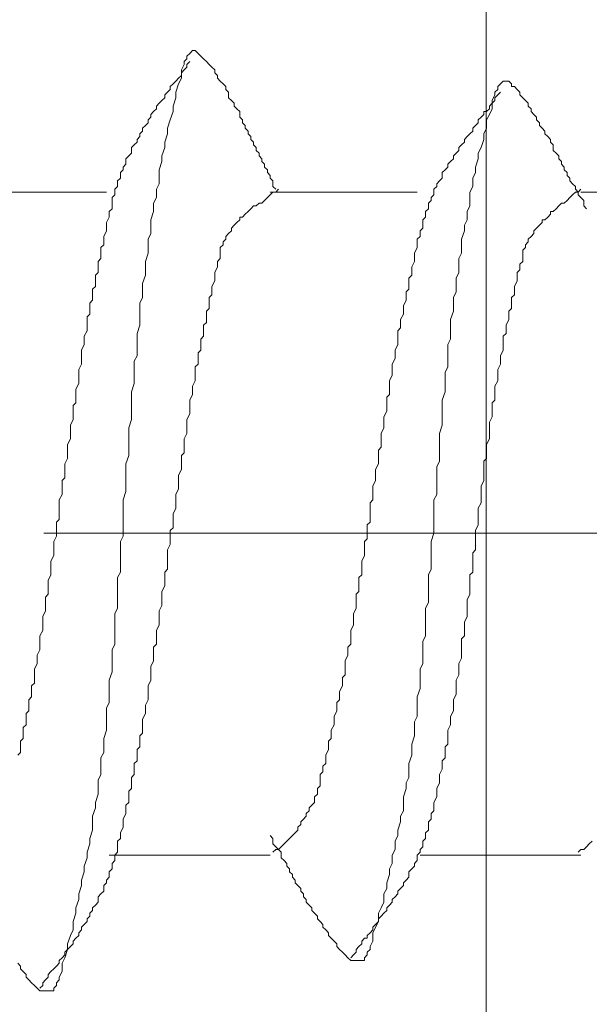
# Model space of a CAD drawing. Units: millimetres. Extents: x -1687 to 1664, y 0 to 10228.
# Drawn here: x -851 to -848, y 8693 to 8697 of the extents above; entities that cross this region are included whole.
import ezdxf
from ezdxf import colors
from ezdxf.entities.mleader import LeaderData, LeaderLine
from ezdxf.math import Vec2, Vec3

# ---------------------------------------------------------------- set-up
doc = ezdxf.new("R2010")
doc.units = ezdxf.units.MM
doc.linetypes.add('CENTER', pattern=[50.8, 31.75, -6.35, 6.35, -6.35])
doc.layers.get('0').update_dxf_attribs({"lineweight": 18})
for name, color, linetype, lineweight in [('J-M金具(本体)', 31, 'Continuous', 15), ('ファスナー', 7, 'Continuous', 13), ('基準線', 1, 'CENTER', 9), ('寸法', 4, 'Continuous', 9)]:
    doc.layers.add(name, color=color, linetype=linetype, lineweight=lineweight)
doc.styles.add('明朝', font='MS Mincho.ttf')

# ---------------------------------------------------------------- blocks, each defined once
blk = doc.blocks.new('_Open30')
at = {"color": 0, "linetype": 'ByBlock', "lineweight": -2}
for p, q in [((-1, 0.26795), (0, 0)), ((0, 0), (-1, -0.26795)), ((0, 0), (-1, 0))]:
    blk.add_line(p, q, dxfattribs=at)

msp = doc.modelspace()

# ---------------------------------------------------------------- linework, layer by layer
at = {"layer": 'J-M金具(本体)', "ltscale": 0.5}
msp.add_line((-848.6495, 8689.0284), (-848.6495, 8698.0284), dxfattribs=at)
at = {"layer": 'ファスナー'}
for p, q in [((-850.3606, 8696.5659), (-851.0231, 8696.5659)), ((-848.9606, 8696.5659), (-849.6231, 8696.5659)), ((-847.3481, 8696.5659), (-848.2231, 8696.5659)), ((-849.6231, 8693.5784), (-850.3481, 8693.5784)), ((-848.2231, 8693.5784), (-848.9481, 8693.5784))]:
    msp.add_line(p, q, dxfattribs=at)
for points in [[(-849.5981, 8696.5784), (-849.6106, 8696.5909), (-849.6106, 8696.6034), (-849.6106, 8696.6159), (-849.6231, 8696.6284), (-849.6231, 8696.6409), (-849.6356, 8696.6534), (-849.6356, 8696.6659), (-849.6481, 8696.6784), (-849.6481, 8696.6909), (-849.6606, 8696.7034), (-849.6606, 8696.7159), (-849.6731, 8696.7284), (-849.6731, 8696.7409), (-849.6856, 8696.7534), (-849.6856, 8696.7659), (-849.6981, 8696.7784), (-849.6981, 8696.7909), (-849.7106, 8696.8034), (-849.7106, 8696.8159), (-849.7231, 8696.8284), (-849.7231, 8696.8409), (-849.7356, 8696.8534), (-849.7356, 8696.8659), (-849.7481, 8696.8784), (-849.7481, 8696.8909), (-849.7606, 8696.9034), (-849.7606, 8696.9159), (-849.7606, 8696.9284), (-849.7731, 8696.9409), (-849.7856, 8696.9534), (-849.7856, 8696.9659), (-849.7981, 8696.9784), (-849.8106, 8696.9909), (-849.8106, 8697.0034), (-849.8106, 8697.0159), (-849.8231, 8697.0284), (-849.8231, 8697.0409), (-849.8356, 8697.0534), (-849.8481, 8697.0659), (-849.8606, 8697.0784), (-849.8606, 8697.0909), (-849.8731, 8697.1034), (-849.8731, 8697.1159), (-849.8856, 8697.1284), (-849.8981, 8697.1409), (-849.9106, 8697.1534), (-849.9231, 8697.1659), (-849.9356, 8697.1784), (-849.9481, 8697.1909), (-849.9606, 8697.2034), (-849.9731, 8697.2034), (-849.9856, 8697.1909), (-849.9981, 8697.1784), (-849.9981, 8697.1659), (-850.0106, 8697.1534), (-850.0106, 8697.1409), (-850.0231, 8697.1159), (-850.0231, 8697.0784), (-850.0356, 8697.0534), (-850.0481, 8697.0159), (-850.0481, 8696.9909), (-850.0606, 8696.9534), (-850.0606, 8696.9284), (-850.0731, 8696.8909), (-850.0856, 8696.8534), (-850.0856, 8696.8284), (-850.0981, 8696.7909), (-850.0981, 8696.7659), (-850.1106, 8696.7284), (-850.1106, 8696.7034), (-850.1231, 8696.6659), (-850.1231, 8696.6409), (-850.1231, 8696.6034), (-850.1356, 8696.5784), (-850.1356, 8696.5409), (-850.1481, 8696.5159), (-850.1481, 8696.4784), (-850.1606, 8696.4409), (-850.1606, 8696.4159), (-850.1606, 8696.3784), (-850.1731, 8696.3534), (-850.1731, 8696.3159), (-850.1731, 8696.2909), (-850.1856, 8696.2534), (-850.1856, 8696.2284), (-850.1856, 8696.1909), (-850.1981, 8696.1534), (-850.1981, 8696.1284), (-850.1981, 8696.0909), (-850.2106, 8696.0659), (-850.2106, 8696.0284), (-850.2106, 8695.9909), (-850.2106, 8695.9659), (-850.2231, 8695.9284), (-850.2231, 8695.9034), (-850.2231, 8695.8659), (-850.2231, 8695.8284), (-850.2356, 8695.8034), (-850.2356, 8695.7659), (-850.2356, 8695.7409), (-850.2356, 8695.7034), (-850.2481, 8695.6659), (-850.2481, 8695.6409), (-850.2481, 8695.6034), (-850.2481, 8695.5784), (-850.2481, 8695.5409), (-850.2606, 8695.5034), (-850.2606, 8695.4784), (-850.2606, 8695.4409), (-850.2606, 8695.4159), (-850.2606, 8695.3784), (-850.2731, 8695.3409), (-850.2731, 8695.3159), (-850.2731, 8695.2784), (-850.2731, 8695.2534), (-850.2731, 8695.2159), (-850.2856, 8695.1784), (-850.2856, 8695.1534), (-850.2856, 8695.1159), (-850.2856, 8695.0784), (-850.2856, 8695.0534), (-850.2856, 8695.0159), (-850.2981, 8694.9909), (-850.2981, 8694.9534), (-850.2981, 8694.9159), (-850.2981, 8694.8909), (-850.2981, 8694.8534), (-850.3106, 8694.8284), (-850.3106, 8694.7909), (-850.3106, 8694.7534), (-850.3106, 8694.7284), (-850.3106, 8694.6909), (-850.3231, 8694.6659), (-850.3231, 8694.6284), (-850.3231, 8694.5909), (-850.3231, 8694.5659), (-850.3231, 8694.5284), (-850.3356, 8694.5034), (-850.3356, 8694.4659), (-850.3356, 8694.4284), (-850.3356, 8694.4034), (-850.3481, 8694.3659), (-850.3481, 8694.3409), (-850.3481, 8694.3034), (-850.3481, 8694.2659), (-850.3606, 8694.2409), (-850.3606, 8694.2034), (-850.3606, 8694.1784), (-850.3606, 8694.1409), (-850.3731, 8694.1034), (-850.3731, 8694.0784), (-850.3731, 8694.0409), (-850.3856, 8694.0159), (-850.3856, 8693.9784), (-850.3856, 8693.9409), (-850.3981, 8693.9159), (-850.3981, 8693.8784), (-850.3981, 8693.8534), (-850.4106, 8693.8159), (-850.4106, 8693.7909), (-850.4231, 8693.7534), (-850.4231, 8693.7284), (-850.4231, 8693.6909), (-850.4356, 8693.6534), (-850.4356, 8693.6284), (-850.4481, 8693.5909), (-850.4481, 8693.5659), (-850.4606, 8693.5284), (-850.4606, 8693.5034), (-850.4731, 8693.4659), (-850.4731, 8693.4409), (-850.4856, 8693.4034), (-850.4856, 8693.3784), (-850.4981, 8693.3409), (-850.4981, 8693.3159), (-850.5106, 8693.2784), (-850.5106, 8693.2409), (-850.5231, 8693.2159), (-850.5356, 8693.1784), (-850.5356, 8693.1534), (-850.5481, 8693.1159), (-850.5606, 8693.0909), (-850.5606, 8693.0534), (-850.5731, 8693.0284), (-850.5731, 8693.0159), (-850.5856, 8693.0034), (-850.5856, 8692.9909), (-850.5981, 8692.9784), (-850.5981, 8692.9659), (-850.6106, 8692.9659), (-850.6231, 8692.9659), (-850.6356, 8692.9659), (-850.6481, 8692.9659), (-850.6606, 8692.9659), (-850.6731, 8692.9784), (-850.6856, 8692.9909), (-850.6981, 8693.0034), (-850.7106, 8693.0159), (-850.7231, 8693.0284), (-850.7231, 8693.0409), (-850.7356, 8693.0534), (-850.7481, 8693.0659), (-850.7481, 8693.0784), (-850.7606, 8693.0909)], [(-850.7606, 8694.0284), (-850.7481, 8694.0409), (-850.7481, 8694.0659), (-850.7481, 8694.0909), (-850.7356, 8694.1034), (-850.7356, 8694.1284), (-850.7356, 8694.1534), (-850.7231, 8694.1659), (-850.7231, 8694.1909), (-850.7231, 8694.2159), (-850.7106, 8694.2284), (-850.7106, 8694.2534), (-850.7106, 8694.2784), (-850.6981, 8694.2909), (-850.6981, 8694.3159), (-850.6981, 8694.3409), (-850.6856, 8694.3534), (-850.6856, 8694.3784), (-850.6856, 8694.4034), (-850.6856, 8694.4159), (-850.6731, 8694.4409), (-850.6731, 8694.4659), (-850.6731, 8694.4784), (-850.6606, 8694.5034), (-850.6606, 8694.5284), (-850.6606, 8694.5409), (-850.6606, 8694.5659), (-850.6481, 8694.5909), (-850.6481, 8694.6159), (-850.6481, 8694.6284), (-850.6481, 8694.6534), (-850.6356, 8694.6784), (-850.6356, 8694.6909), (-850.6356, 8694.7159), (-850.6356, 8694.7409), (-850.6231, 8694.7534), (-850.6231, 8694.7784), (-850.6231, 8694.8034), (-850.6231, 8694.8159), (-850.6106, 8694.8409), (-850.6106, 8694.8659), (-850.6106, 8694.8784), (-850.6106, 8694.9034), (-850.5981, 8694.9284), (-850.5981, 8694.9409), (-850.5981, 8694.9659), (-850.5981, 8694.9909), (-850.5856, 8695.0159), (-850.5856, 8695.0284), (-850.5856, 8695.0534), (-850.5856, 8695.0784), (-850.5731, 8695.0909), (-850.5731, 8695.1159), (-850.5731, 8695.1409), (-850.5731, 8695.1534), (-850.5731, 8695.1784), (-850.5606, 8695.2034), (-850.5606, 8695.2159), (-850.5606, 8695.2409), (-850.5606, 8695.2659), (-850.5481, 8695.2784), (-850.5481, 8695.3034), (-850.5481, 8695.3284), (-850.5481, 8695.3409), (-850.5356, 8695.3659), (-850.5356, 8695.3909), (-850.5356, 8695.4159), (-850.5356, 8695.4284), (-850.5231, 8695.4534), (-850.5231, 8695.4784), (-850.5231, 8695.4909), (-850.5231, 8695.5159), (-850.5106, 8695.5409), (-850.5106, 8695.5534), (-850.5106, 8695.5784), (-850.5106, 8695.6034), (-850.4981, 8695.6159), (-850.4981, 8695.6409), (-850.4981, 8695.6659), (-850.4981, 8695.6784), (-850.4856, 8695.7034), (-850.4856, 8695.7284), (-850.4856, 8695.7409), (-850.4856, 8695.7659), (-850.4731, 8695.7909), (-850.4731, 8695.8159), (-850.4731, 8695.8284), (-850.4731, 8695.8534), (-850.4606, 8695.8784), (-850.4606, 8695.8909), (-850.4606, 8695.9159), (-850.4481, 8695.9409), (-850.4481, 8695.9534), (-850.4481, 8695.9784), (-850.4481, 8696.0034), (-850.4356, 8696.0159), (-850.4356, 8696.0409), (-850.4356, 8696.0659), (-850.4231, 8696.0784), (-850.4231, 8696.1034), (-850.4231, 8696.1284), (-850.4106, 8696.1409), (-850.4106, 8696.1659), (-850.4106, 8696.1909), (-850.3981, 8696.2034), (-850.3981, 8696.2284), (-850.3981, 8696.2534), (-850.3856, 8696.2659), (-850.3856, 8696.2909), (-850.3856, 8696.3159), (-850.3731, 8696.3284), (-850.3731, 8696.3534), (-850.3731, 8696.3659), (-850.3606, 8696.3909), (-850.3606, 8696.4159), (-850.3606, 8696.4284), (-850.3481, 8696.4534), (-850.3481, 8696.4784), (-850.3356, 8696.4909), (-850.3356, 8696.5159), (-850.3356, 8696.5284), (-850.3356, 8696.5409), (-850.3231, 8696.5534), (-850.3231, 8696.5659), (-850.3231, 8696.5784), (-850.3106, 8696.5909), (-850.3106, 8696.6034), (-850.3106, 8696.6159), (-850.2981, 8696.6284), (-850.2981, 8696.6409), (-850.2981, 8696.6534), (-850.2856, 8696.6659), (-850.2856, 8696.6784), (-850.2731, 8696.6909), (-850.2731, 8696.7034), (-850.2731, 8696.7159), (-850.2606, 8696.7284), (-850.2481, 8696.7409), (-850.2481, 8696.7534), (-850.2481, 8696.7659), (-850.2356, 8696.7784), (-850.2231, 8696.7909), (-850.2231, 8696.8034), (-850.2106, 8696.8159), (-850.2106, 8696.8284), (-850.1981, 8696.8409), (-850.1981, 8696.8534), (-850.1856, 8696.8659), (-850.1731, 8696.8784), (-850.1731, 8696.8909), (-850.1606, 8696.9034), (-850.1606, 8696.9159), (-850.1481, 8696.9284), (-850.1356, 8696.9409), (-850.1356, 8696.9534), (-850.1231, 8696.9659), (-850.1106, 8696.9784), (-850.0981, 8696.9909), (-850.0981, 8697.0034), (-850.0856, 8697.0159), (-850.0731, 8697.0284), (-850.0731, 8697.0409), (-850.0606, 8697.0534), (-850.0481, 8697.0659), (-850.0356, 8697.0784), (-850.0231, 8697.0909), (-850.0231, 8697.1034), (-850.0106, 8697.1159), (-849.9981, 8697.1284), (-849.9981, 8697.1409), (-849.9856, 8697.1534)], [(-848.1981, 8696.4909), (-848.2106, 8696.5034), (-848.2106, 8696.5159), (-848.2106, 8696.5284), (-848.2231, 8696.5409), (-848.2356, 8696.5534), (-848.2356, 8696.5659), (-848.2481, 8696.5784), (-848.2481, 8696.5909), (-848.2606, 8696.6034), (-848.2731, 8696.6159), (-848.2731, 8696.6284), (-848.2856, 8696.6409), (-848.2856, 8696.6534), (-848.2981, 8696.6659), (-848.2981, 8696.6784), (-848.3106, 8696.6909), (-848.3106, 8696.7034), (-848.3231, 8696.7159), (-848.3231, 8696.7284), (-848.3356, 8696.7409), (-848.3481, 8696.7534), (-848.3481, 8696.7659), (-848.3481, 8696.7784), (-848.3606, 8696.7909), (-848.3606, 8696.8034), (-848.3731, 8696.8159), (-848.3856, 8696.8284), (-848.3856, 8696.8409), (-848.3981, 8696.8534), (-848.4106, 8696.8659), (-848.4106, 8696.8784), (-848.4231, 8696.8909), (-848.4231, 8696.9034), (-848.4356, 8696.9159), (-848.4481, 8696.9284), (-848.4481, 8696.9409), (-848.4606, 8696.9534), (-848.4606, 8696.9659), (-848.4731, 8696.9784), (-848.4856, 8696.9909), (-848.4981, 8697.0034), (-848.4981, 8697.0159), (-848.5106, 8697.0284), (-848.5231, 8697.0409), (-848.5356, 8697.0409), (-848.5356, 8697.0534), (-848.5481, 8697.0659), (-848.5606, 8697.0659), (-848.5731, 8697.0659), (-848.5856, 8697.0534), (-848.5981, 8697.0409), (-848.5981, 8697.0284), (-848.6106, 8697.0159), (-848.6106, 8697.0034), (-848.6231, 8696.9784), (-848.6231, 8696.9409), (-848.6356, 8696.9159), (-848.6481, 8696.8909), (-848.6481, 8696.8534), (-848.6606, 8696.8284), (-848.6606, 8696.8034), (-848.6731, 8696.7659), (-848.6856, 8696.7409), (-848.6856, 8696.7159), (-848.6981, 8696.6784), (-848.6981, 8696.6534), (-848.7106, 8696.6284), (-848.7106, 8696.5909), (-848.7231, 8696.5659), (-848.7231, 8696.5284), (-848.7231, 8696.5034), (-848.7356, 8696.4784), (-848.7356, 8696.4409), (-848.7481, 8696.4159), (-848.7481, 8696.3909), (-848.7606, 8696.3534), (-848.7606, 8696.3284), (-848.7606, 8696.2909), (-848.7731, 8696.2659), (-848.7731, 8696.2409), (-848.7731, 8696.2034), (-848.7856, 8696.1784), (-848.7856, 8696.1409), (-848.7856, 8696.1159), (-848.7981, 8696.0909), (-848.7981, 8696.0534), (-848.7981, 8696.0284), (-848.8106, 8695.9909), (-848.8106, 8695.9659), (-848.8106, 8695.9409), (-848.8106, 8695.9034), (-848.8231, 8695.8784), (-848.8231, 8695.8409), (-848.8231, 8695.8159), (-848.8231, 8695.7784), (-848.8356, 8695.7534), (-848.8356, 8695.7284), (-848.8356, 8695.6909), (-848.8356, 8695.6659), (-848.8481, 8695.6284), (-848.8481, 8695.6034), (-848.8481, 8695.5659), (-848.8481, 8695.5409), (-848.8481, 8695.5159), (-848.8606, 8695.4784), (-848.8606, 8695.4534), (-848.8606, 8695.4159), (-848.8606, 8695.3909), (-848.8606, 8695.3534), (-848.8731, 8695.3284), (-848.8731, 8695.3034), (-848.8731, 8695.2659), (-848.8731, 8695.2409), (-848.8731, 8695.2034), (-848.8856, 8695.1784), (-848.8856, 8695.1409), (-848.8856, 8695.1159), (-848.8856, 8695.0784), (-848.8856, 8695.0534), (-848.8856, 8695.0284), (-848.8981, 8694.9909), (-848.8981, 8694.9659), (-848.8981, 8694.9284), (-848.8981, 8694.9034), (-848.8981, 8694.8659), (-848.9106, 8694.8409), (-848.9106, 8694.8159), (-848.9106, 8694.7784), (-848.9106, 8694.7534), (-848.9106, 8694.7159), (-848.9231, 8694.6909), (-848.9231, 8694.6534), (-848.9231, 8694.6284), (-848.9231, 8694.6034), (-848.9231, 8694.5659), (-848.9356, 8694.5409), (-848.9356, 8694.5034), (-848.9356, 8694.4784), (-848.9356, 8694.4409), (-848.9481, 8694.4159), (-848.9481, 8694.3909), (-848.9481, 8694.3534), (-848.9481, 8694.3284), (-848.9606, 8694.2909), (-848.9606, 8694.2659), (-848.9606, 8694.2284), (-848.9606, 8694.2034), (-848.9731, 8694.1784), (-848.9731, 8694.1409), (-848.9731, 8694.1159), (-848.9856, 8694.0784), (-848.9856, 8694.0534), (-848.9856, 8694.0284), (-848.9981, 8693.9909), (-848.9981, 8693.9659), (-848.9981, 8693.9284), (-849.0106, 8693.9034), (-849.0106, 8693.8784), (-849.0231, 8693.8409), (-849.0231, 8693.8159), (-849.0231, 8693.7784), (-849.0356, 8693.7534), (-849.0356, 8693.7284), (-849.0481, 8693.6909), (-849.0481, 8693.6659), (-849.0606, 8693.6409), (-849.0606, 8693.6034), (-849.0731, 8693.5784), (-849.0731, 8693.5409), (-849.0856, 8693.5159), (-849.0856, 8693.4909), (-849.0981, 8693.4534), (-849.0981, 8693.4284), (-849.1106, 8693.4034), (-849.1106, 8693.3659), (-849.1231, 8693.3409), (-849.1356, 8693.3159), (-849.1356, 8693.2784), (-849.1481, 8693.2534), (-849.1606, 8693.2284), (-849.1606, 8693.1909), (-849.1731, 8693.1659), (-849.1731, 8693.1534), (-849.1856, 8693.1409), (-849.1856, 8693.1284), (-849.1981, 8693.1159), (-849.1981, 8693.1034), (-849.2106, 8693.1034), (-849.2231, 8693.1034), (-849.2356, 8693.1034), (-849.2481, 8693.1034), (-849.2606, 8693.1034), (-849.2731, 8693.1159), (-849.2856, 8693.1284), (-849.2981, 8693.1409), (-849.3106, 8693.1534), (-849.3231, 8693.1659), (-849.3231, 8693.1784), (-849.3356, 8693.1909), (-849.3481, 8693.2034), (-849.3606, 8693.2159), (-849.3606, 8693.2284), (-849.3731, 8693.2409), (-849.3856, 8693.2534), (-849.3856, 8693.2659), (-849.3981, 8693.2784), (-849.4106, 8693.2909), (-849.4106, 8693.3034), (-849.4231, 8693.3159), (-849.4356, 8693.3284), (-849.4356, 8693.3409), (-849.4481, 8693.3534), (-849.4606, 8693.3659), (-849.4606, 8693.3784), (-849.4731, 8693.3909), (-849.4731, 8693.4034), (-849.4856, 8693.4159), (-849.4856, 8693.4284), (-849.4981, 8693.4409), (-849.5106, 8693.4534), (-849.5106, 8693.4659), (-849.5231, 8693.4784), (-849.5231, 8693.4909), (-849.5356, 8693.5034), (-849.5356, 8693.5159), (-849.5481, 8693.5284), (-849.5481, 8693.5409), (-849.5606, 8693.5534), (-849.5731, 8693.5659), (-849.5731, 8693.5784), (-849.5731, 8693.5909), (-849.5856, 8693.6034), (-849.5981, 8693.6159), (-849.6106, 8693.6284), (-849.6106, 8693.6409), (-849.6106, 8693.6534), (-849.6231, 8693.6659)], [(-849.6106, 8693.5909), (-849.5981, 8693.6034), (-849.5856, 8693.6034), (-849.5731, 8693.6159), (-849.5606, 8693.6284), (-849.5481, 8693.6409), (-849.5356, 8693.6534), (-849.5231, 8693.6659), (-849.5106, 8693.6784), (-849.4981, 8693.6909), (-849.4981, 8693.7034), (-849.4856, 8693.7159), (-849.4856, 8693.7284), (-849.4731, 8693.7409), (-849.4606, 8693.7534), (-849.4606, 8693.7659), (-849.4481, 8693.7784), (-849.4481, 8693.7909), (-849.4356, 8693.8034), (-849.4231, 8693.8159), (-849.4231, 8693.8284), (-849.4231, 8693.8409), (-849.4106, 8693.8534), (-849.4106, 8693.8659), (-849.4106, 8693.8784), (-849.3981, 8693.8909), (-849.3981, 8693.9034), (-849.3981, 8693.9159), (-849.3981, 8693.9409), (-849.3856, 8693.9534), (-849.3856, 8693.9784), (-849.3731, 8693.9909), (-849.3731, 8694.0159), (-849.3731, 8694.0284), (-849.3606, 8694.0534), (-849.3606, 8694.0659), (-849.3606, 8694.0909), (-849.3481, 8694.1034), (-849.3481, 8694.1284), (-849.3481, 8694.1409), (-849.3356, 8694.1659), (-849.3356, 8694.1784), (-849.3356, 8694.2034), (-849.3231, 8694.2284), (-849.3231, 8694.2409), (-849.3231, 8694.2659), (-849.3106, 8694.2784), (-849.3106, 8694.3034), (-849.3106, 8694.3159), (-849.2981, 8694.3409), (-849.2981, 8694.3534), (-849.2981, 8694.3784), (-849.2856, 8694.3909), (-849.2856, 8694.4159), (-849.2856, 8694.4409), (-849.2856, 8694.4534), (-849.2731, 8694.4784), (-849.2731, 8694.4909), (-849.2731, 8694.5159), (-849.2606, 8694.5284), (-849.2606, 8694.5534), (-849.2606, 8694.5784), (-849.2606, 8694.5909), (-849.2481, 8694.6159), (-849.2481, 8694.6284), (-849.2481, 8694.6534), (-849.2481, 8694.6659), (-849.2356, 8694.6909), (-849.2356, 8694.7034), (-849.2356, 8694.7284), (-849.2356, 8694.7534), (-849.2231, 8694.7659), (-849.2231, 8694.7909), (-849.2231, 8694.8034), (-849.2231, 8694.8284), (-849.2106, 8694.8409), (-849.2106, 8694.8659), (-849.2106, 8694.8909), (-849.2106, 8694.9034), (-849.1981, 8694.9284), (-849.1981, 8694.9409), (-849.1981, 8694.9659), (-849.1981, 8694.9909), (-849.1856, 8695.0034), (-849.1856, 8695.0284), (-849.1856, 8695.0409), (-849.1856, 8695.0659), (-849.1731, 8695.0784), (-849.1731, 8695.1034), (-849.1731, 8695.1284), (-849.1731, 8695.1409), (-849.1731, 8695.1659), (-849.1606, 8695.1784), (-849.1606, 8695.2034), (-849.1606, 8695.2159), (-849.1606, 8695.2409), (-849.1481, 8695.2659), (-849.1481, 8695.2784), (-849.1481, 8695.3034), (-849.1481, 8695.3159), (-849.1356, 8695.3409), (-849.1356, 8695.3659), (-849.1356, 8695.3784), (-849.1356, 8695.4034), (-849.1231, 8695.4159), (-849.1231, 8695.4409), (-849.1231, 8695.4659), (-849.1231, 8695.4784), (-849.1106, 8695.5034), (-849.1106, 8695.5159), (-849.1106, 8695.5409), (-849.1106, 8695.5534), (-849.0981, 8695.5784), (-849.0981, 8695.6034), (-849.0981, 8695.6159), (-849.0981, 8695.6409), (-849.0856, 8695.6534), (-849.0856, 8695.6784), (-849.0856, 8695.7034), (-849.0856, 8695.7159), (-849.0731, 8695.7409), (-849.0731, 8695.7534), (-849.0731, 8695.7784), (-849.0731, 8695.7909), (-849.0606, 8695.8159), (-849.0606, 8695.8409), (-849.0606, 8695.8534), (-849.0481, 8695.8784), (-849.0481, 8695.8909), (-849.0481, 8695.9159), (-849.0481, 8695.9409), (-849.0356, 8695.9534), (-849.0356, 8695.9784), (-849.0356, 8695.9909), (-849.0231, 8696.0159), (-849.0231, 8696.0284), (-849.0231, 8696.0534), (-849.0106, 8696.0784), (-849.0106, 8696.0909), (-849.0106, 8696.1159), (-848.9981, 8696.1284), (-848.9981, 8696.1534), (-848.9981, 8696.1784), (-848.9856, 8696.1909), (-848.9856, 8696.2159), (-848.9856, 8696.2284), (-848.9731, 8696.2534), (-848.9731, 8696.2659), (-848.9731, 8696.2909), (-848.9606, 8696.3159), (-848.9606, 8696.3284), (-848.9606, 8696.3534), (-848.9481, 8696.3659), (-848.9481, 8696.3909), (-848.9356, 8696.4034), (-848.9356, 8696.4284), (-848.9356, 8696.4409), (-848.9231, 8696.4534), (-848.9231, 8696.4659), (-848.9231, 8696.4784), (-848.9106, 8696.4909), (-848.9106, 8696.5034), (-848.9106, 8696.5159), (-848.8981, 8696.5284), (-848.8981, 8696.5409), (-848.8856, 8696.5534), (-848.8856, 8696.5659), (-848.8856, 8696.5784), (-848.8731, 8696.5909), (-848.8731, 8696.6034), (-848.8606, 8696.6159), (-848.8481, 8696.6284), (-848.8481, 8696.6409), (-848.8481, 8696.6534), (-848.8356, 8696.6659), (-848.8231, 8696.6784), (-848.8231, 8696.6909), (-848.8106, 8696.7034), (-848.7981, 8696.7159), (-848.7981, 8696.7284), (-848.7856, 8696.7409), (-848.7731, 8696.7534), (-848.7731, 8696.7659), (-848.7606, 8696.7784), (-848.7481, 8696.7909), (-848.7481, 8696.8034), (-848.7356, 8696.8159), (-848.7231, 8696.8284), (-848.7106, 8696.8409), (-848.7106, 8696.8534), (-848.6981, 8696.8659), (-848.6856, 8696.8784), (-848.6856, 8696.8909), (-848.6731, 8696.9034), (-848.6606, 8696.9159), (-848.6606, 8696.9284), (-848.6481, 8696.9284), (-848.6356, 8696.9409), (-848.6356, 8696.9534), (-848.6231, 8696.9659), (-848.6106, 8696.9784), (-848.6106, 8696.9909), (-848.5981, 8697.0034), (-848.5856, 8697.0159)], [(-849.5856, 8696.5784), (-849.5981, 8696.5659), (-849.6106, 8696.5659), (-849.6231, 8696.5534), (-849.6356, 8696.5409), (-849.6481, 8696.5284), (-849.6606, 8696.5159), (-849.6731, 8696.5159), (-849.6856, 8696.5034), (-849.6981, 8696.5034), (-849.7106, 8696.4909), (-849.7231, 8696.4784), (-849.7356, 8696.4659), (-849.7481, 8696.4534), (-849.7606, 8696.4534), (-849.7606, 8696.4409), (-849.7731, 8696.4284), (-849.7856, 8696.4159), (-849.7981, 8696.4034), (-849.7981, 8696.3909), (-849.8106, 8696.3784), (-849.8231, 8696.3659), (-849.8231, 8696.3534), (-849.8356, 8696.3409), (-849.8356, 8696.3284), (-849.8481, 8696.3159), (-849.8481, 8696.3034), (-849.8481, 8696.2909), (-849.8481, 8696.2659), (-849.8606, 8696.2534), (-849.8606, 8696.2284), (-849.8731, 8696.2034), (-849.8731, 8696.1909), (-849.8731, 8696.1659), (-849.8856, 8696.1409), (-849.8856, 8696.1284), (-849.8856, 8696.1034), (-849.8981, 8696.0909), (-849.8981, 8696.0659), (-849.8981, 8696.0409), (-849.9106, 8696.0284), (-849.9106, 8696.0034), (-849.9106, 8695.9784), (-849.9231, 8695.9659), (-849.9231, 8695.9409), (-849.9231, 8695.9159), (-849.9356, 8695.9034), (-849.9356, 8695.8784), (-849.9356, 8695.8534), (-849.9481, 8695.8409), (-849.9481, 8695.8159), (-849.9481, 8695.7909), (-849.9606, 8695.7784), (-849.9606, 8695.7534), (-849.9606, 8695.7284), (-849.9606, 8695.7159), (-849.9731, 8695.6909), (-849.9731, 8695.6659), (-849.9731, 8695.6534), (-849.9856, 8695.6284), (-849.9856, 8695.6034), (-849.9856, 8695.5909), (-849.9856, 8695.5659), (-849.9981, 8695.5409), (-849.9981, 8695.5159), (-849.9981, 8695.5034), (-849.9981, 8695.4784), (-850.0106, 8695.4534), (-850.0106, 8695.4409), (-850.0106, 8695.4159), (-850.0106, 8695.3909), (-850.0231, 8695.3784), (-850.0231, 8695.3534), (-850.0231, 8695.3284), (-850.0231, 8695.3159), (-850.0356, 8695.2909), (-850.0356, 8695.2659), (-850.0356, 8695.2534), (-850.0356, 8695.2284), (-850.0481, 8695.2034), (-850.0481, 8695.1909), (-850.0481, 8695.1659), (-850.0481, 8695.1409), (-850.0606, 8695.1159), (-850.0606, 8695.1034), (-850.0606, 8695.0784), (-850.0606, 8695.0534), (-850.0731, 8695.0409), (-850.0731, 8695.0159), (-850.0731, 8694.9909), (-850.0731, 8694.9784), (-850.0856, 8694.9534), (-850.0856, 8694.9284), (-850.0856, 8694.9159), (-850.0856, 8694.8909), (-850.0856, 8694.8659), (-850.0981, 8694.8534), (-850.0981, 8694.8284), (-850.0981, 8694.8034), (-850.0981, 8694.7909), (-850.1106, 8694.7659), (-850.1106, 8694.7409), (-850.1106, 8694.7159), (-850.1106, 8694.7034), (-850.1231, 8694.6784), (-850.1231, 8694.6534), (-850.1231, 8694.6409), (-850.1231, 8694.6159), (-850.1356, 8694.5909), (-850.1356, 8694.5784), (-850.1356, 8694.5534), (-850.1356, 8694.5284), (-850.1481, 8694.5159), (-850.1481, 8694.4909), (-850.1481, 8694.4659), (-850.1481, 8694.4534), (-850.1606, 8694.4284), (-850.1606, 8694.4034), (-850.1606, 8694.3909), (-850.1606, 8694.3659), (-850.1731, 8694.3409), (-850.1731, 8694.3159), (-850.1731, 8694.3034), (-850.1731, 8694.2784), (-850.1856, 8694.2534), (-850.1856, 8694.2409), (-850.1856, 8694.2159), (-850.1981, 8694.1909), (-850.1981, 8694.1784), (-850.1981, 8694.1534), (-850.1981, 8694.1284), (-850.2106, 8694.1159), (-850.2106, 8694.0909), (-850.2106, 8694.0659), (-850.2231, 8694.0534), (-850.2231, 8694.0284), (-850.2231, 8694.0034), (-850.2356, 8693.9909), (-850.2356, 8693.9659), (-850.2356, 8693.9409), (-850.2481, 8693.9284), (-850.2481, 8693.9034), (-850.2481, 8693.8784), (-850.2606, 8693.8659), (-850.2606, 8693.8409), (-850.2606, 8693.8159), (-850.2731, 8693.8034), (-850.2731, 8693.7784), (-850.2731, 8693.7659), (-850.2856, 8693.7409), (-850.2856, 8693.7159), (-850.2856, 8693.7034), (-850.2981, 8693.6784), (-850.2981, 8693.6534), (-850.3106, 8693.6409), (-850.3106, 8693.6159), (-850.3106, 8693.6034), (-850.3106, 8693.5909), (-850.3231, 8693.5784), (-850.3231, 8693.5659), (-850.3231, 8693.5534), (-850.3356, 8693.5409), (-850.3356, 8693.5284), (-850.3356, 8693.5159), (-850.3481, 8693.5034), (-850.3481, 8693.4909), (-850.3481, 8693.4784), (-850.3606, 8693.4659), (-850.3606, 8693.4534), (-850.3731, 8693.4409), (-850.3731, 8693.4284), (-850.3731, 8693.4159), (-850.3856, 8693.4034), (-850.3981, 8693.3909), (-850.3981, 8693.3784), (-850.3981, 8693.3659), (-850.4106, 8693.3534), (-850.4231, 8693.3409), (-850.4231, 8693.3284), (-850.4356, 8693.3159), (-850.4356, 8693.3034), (-850.4481, 8693.2909), (-850.4481, 8693.2784), (-850.4606, 8693.2659), (-850.4731, 8693.2534), (-850.4731, 8693.2409), (-850.4856, 8693.2284), (-850.4856, 8693.2159), (-850.4981, 8693.2034), (-850.5106, 8693.1909), (-850.5106, 8693.1784), (-850.5231, 8693.1659), (-850.5356, 8693.1534), (-850.5481, 8693.1409), (-850.5481, 8693.1284), (-850.5606, 8693.1159), (-850.5731, 8693.1034), (-850.5731, 8693.0909), (-850.5856, 8693.0784), (-850.5981, 8693.0659), (-850.6106, 8693.0534), (-850.6231, 8693.0409), (-850.6231, 8693.0284), (-850.6356, 8693.0159), (-850.6481, 8693.0034), (-850.6481, 8692.9909), (-850.6606, 8692.9784)], [(-848.2231, 8696.5784), (-848.2356, 8696.5659), (-848.2481, 8696.5659), (-848.2606, 8696.5534), (-848.2731, 8696.5409), (-848.2856, 8696.5284), (-848.2981, 8696.5159), (-848.3106, 8696.5159), (-848.3231, 8696.5034), (-848.3356, 8696.4909), (-848.3481, 8696.4784), (-848.3606, 8696.4784), (-848.3606, 8696.4659), (-848.3731, 8696.4534), (-848.3856, 8696.4409), (-848.3981, 8696.4409), (-848.3981, 8696.4284), (-848.4106, 8696.4159), (-848.4231, 8696.4034), (-848.4356, 8696.3909), (-848.4356, 8696.3784), (-848.4481, 8696.3659), (-848.4606, 8696.3534), (-848.4606, 8696.3409), (-848.4731, 8696.3284), (-848.4731, 8696.3159), (-848.4856, 8696.3034), (-848.4856, 8696.2909), (-848.4856, 8696.2784), (-848.4856, 8696.2534), (-848.4981, 8696.2409), (-848.4981, 8696.2159), (-848.5106, 8696.2034), (-848.5106, 8696.1784), (-848.5106, 8696.1659), (-848.5231, 8696.1409), (-848.5231, 8696.1284), (-848.5231, 8696.1034), (-848.5356, 8696.0909), (-848.5356, 8696.0659), (-848.5356, 8696.0409), (-848.5481, 8696.0284), (-848.5481, 8696.0034), (-848.5481, 8695.9909), (-848.5606, 8695.9659), (-848.5606, 8695.9534), (-848.5606, 8695.9284), (-848.5731, 8695.9159), (-848.5731, 8695.8909), (-848.5731, 8695.8659), (-848.5731, 8695.8534), (-848.5856, 8695.8284), (-848.5856, 8695.8159), (-848.5856, 8695.7909), (-848.5981, 8695.7659), (-848.5981, 8695.7534), (-848.5981, 8695.7284), (-848.5981, 8695.7159), (-848.6106, 8695.6909), (-848.6106, 8695.6659), (-848.6106, 8695.6534), (-848.6106, 8695.6284), (-848.6231, 8695.6159), (-848.6231, 8695.5909), (-848.6231, 8695.5659), (-848.6231, 8695.5534), (-848.6356, 8695.5284), (-848.6356, 8695.5159), (-848.6356, 8695.4909), (-848.6356, 8695.4659), (-848.6356, 8695.4534), (-848.6481, 8695.4284), (-848.6481, 8695.4034), (-848.6481, 8695.3909), (-848.6481, 8695.3659), (-848.6606, 8695.3534), (-848.6606, 8695.3284), (-848.6606, 8695.3034), (-848.6606, 8695.2909), (-848.6606, 8695.2659), (-848.6731, 8695.2409), (-848.6731, 8695.2284), (-848.6731, 8695.2034), (-848.6731, 8695.1784), (-848.6731, 8695.1659), (-848.6856, 8695.1409), (-848.6856, 8695.1284), (-848.6856, 8695.1034), (-848.6856, 8695.0784), (-848.6856, 8695.0659), (-848.6981, 8695.0409), (-848.6981, 8695.0159), (-848.6981, 8695.0034), (-848.6981, 8694.9784), (-848.6981, 8694.9534), (-848.7106, 8694.9409), (-848.7106, 8694.9159), (-848.7106, 8694.9034), (-848.7106, 8694.8784), (-848.7106, 8694.8534), (-848.7231, 8694.8409), (-848.7231, 8694.8159), (-848.7231, 8694.7909), (-848.7231, 8694.7784), (-848.7231, 8694.7534), (-848.7356, 8694.7284), (-848.7356, 8694.7159), (-848.7356, 8694.6909), (-848.7356, 8694.6659), (-848.7356, 8694.6534), (-848.7481, 8694.6284), (-848.7481, 8694.6159), (-848.7481, 8694.5909), (-848.7481, 8694.5659), (-848.7606, 8694.5534), (-848.7606, 8694.5284), (-848.7606, 8694.5034), (-848.7606, 8694.4909), (-848.7606, 8694.4659), (-848.7731, 8694.4409), (-848.7731, 8694.4284), (-848.7731, 8694.4034), (-848.7731, 8694.3909), (-848.7856, 8694.3659), (-848.7856, 8694.3409), (-848.7856, 8694.3284), (-848.7856, 8694.3034), (-848.7981, 8694.2784), (-848.7981, 8694.2659), (-848.7981, 8694.2409), (-848.7981, 8694.2284), (-848.8106, 8694.2034), (-848.8106, 8694.1784), (-848.8106, 8694.1659), (-848.8231, 8694.1409), (-848.8231, 8694.1159), (-848.8231, 8694.1034), (-848.8231, 8694.0784), (-848.8356, 8694.0659), (-848.8356, 8694.0409), (-848.8356, 8694.0159), (-848.8481, 8694.0034), (-848.8481, 8693.9784), (-848.8481, 8693.9659), (-848.8606, 8693.9409), (-848.8606, 8693.9159), (-848.8606, 8693.9034), (-848.8731, 8693.8784), (-848.8731, 8693.8659), (-848.8731, 8693.8409), (-848.8856, 8693.8159), (-848.8856, 8693.8034), (-848.8856, 8693.7784), (-848.8981, 8693.7659), (-848.8981, 8693.7409), (-848.9106, 8693.7284), (-848.9106, 8693.7034), (-848.9106, 8693.6909), (-848.9231, 8693.6784), (-848.9231, 8693.6659), (-848.9231, 8693.6534), (-848.9356, 8693.6409), (-848.9356, 8693.6284), (-848.9356, 8693.6159), (-848.9481, 8693.6034), (-848.9481, 8693.5909), (-848.9606, 8693.5784), (-848.9606, 8693.5659), (-848.9606, 8693.5534), (-848.9731, 8693.5409), (-848.9731, 8693.5284), (-848.9856, 8693.5159), (-848.9981, 8693.5034), (-848.9981, 8693.4909), (-848.9981, 8693.4784), (-849.0106, 8693.4659), (-849.0231, 8693.4534), (-849.0231, 8693.4409), (-849.0356, 8693.4284), (-849.0481, 8693.4159), (-849.0481, 8693.4034), (-849.0606, 8693.3909), (-849.0731, 8693.3784), (-849.0731, 8693.3659), (-849.0856, 8693.3534), (-849.0981, 8693.3409), (-849.0981, 8693.3284), (-849.1106, 8693.3159), (-849.1231, 8693.3034), (-849.1356, 8693.2909), (-849.1356, 8693.2784), (-849.1481, 8693.2659), (-849.1606, 8693.2534), (-849.1606, 8693.2409), (-849.1731, 8693.2284), (-849.1856, 8693.2159), (-849.1856, 8693.2034), (-849.1981, 8693.2034), (-849.2106, 8693.1909), (-849.2106, 8693.1784), (-849.2231, 8693.1659), (-849.2356, 8693.1534), (-849.2356, 8693.1409), (-849.2481, 8693.1284), (-849.2606, 8693.1159)], [(-848.2356, 8693.5909), (-848.2231, 8693.6034), (-848.2106, 8693.6034), (-848.1981, 8693.6159), (-848.1856, 8693.6284), (-848.1731, 8693.6409)]]:
    msp.add_lwpolyline(points, dxfattribs=at)
at = {"layer": '基準線', "ltscale": 0.1}
for p, q in [((-841.1175, 8695.0284), (-863.6154, 8695.0284)), ((-843.0123, 8695.0284), (-850.4867, 8695.0284))]:
    msp.add_line(p, q, dxfattribs=at)

# ---------------------------------------------------------------- leaders
at = {"layer": '寸法', "ltscale": 0.5}
ml = msp.add_multileader_mtext('Standard', dxfattribs=at)
ml.set_content('J-Mビス(黄)\\PHEX 5×16', color=256, style='明朝')
ml.set_leader_properties()
ml.set_arrow_properties(name='OPEN30')
ml.build(insert=Vec2(0, 0))
ml.multileader.update_dxf_attribs({"dogleg_length": 1, "arrow_head_size": 4.5, "scale": 3})
ctx = ml.context
ctx.base_point, ctx.scale, ctx.char_height, ctx.arrow_head_size, ctx.landing_gap_size, ctx.plane_origin = Vec3(-1354.7097, 8784.6695), 3, 9, 4.5, 3, Vec3(-1234.7263, 8798.7139)
ctx.text_align_type = 2
notes = []
notes.append((ctx, [(0, (0, 0, 0), (0, 0), (1, 0), 1, [])]))
ctx.mtext.insert, ctx.mtext.alignment, ctx.mtext.flow_direction = Vec3(-1282.6411, 8789.1952), 3, 5
for ctx, leaders in notes:
    for number, flags, end, landing, length, lines in leaders:
        leader = LeaderData()
        leader.index, (leader.has_last_leader_line, leader.has_dogleg_vector, leader.attachment_direction) = number, flags
        leader.last_leader_point, leader.dogleg_vector, leader.dogleg_length = Vec3(end), Vec3(landing), length
        for number, points, colour, breaks in lines:
            line = LeaderLine()
            line.index, line.vertices, line.color, line.breaks = number, Vec3.list(points), colors.encode_raw_color(colour), breaks
            leader.lines.append(line)
        ctx.leaders.append(leader)

doc.saveas('drawing.dxf')
